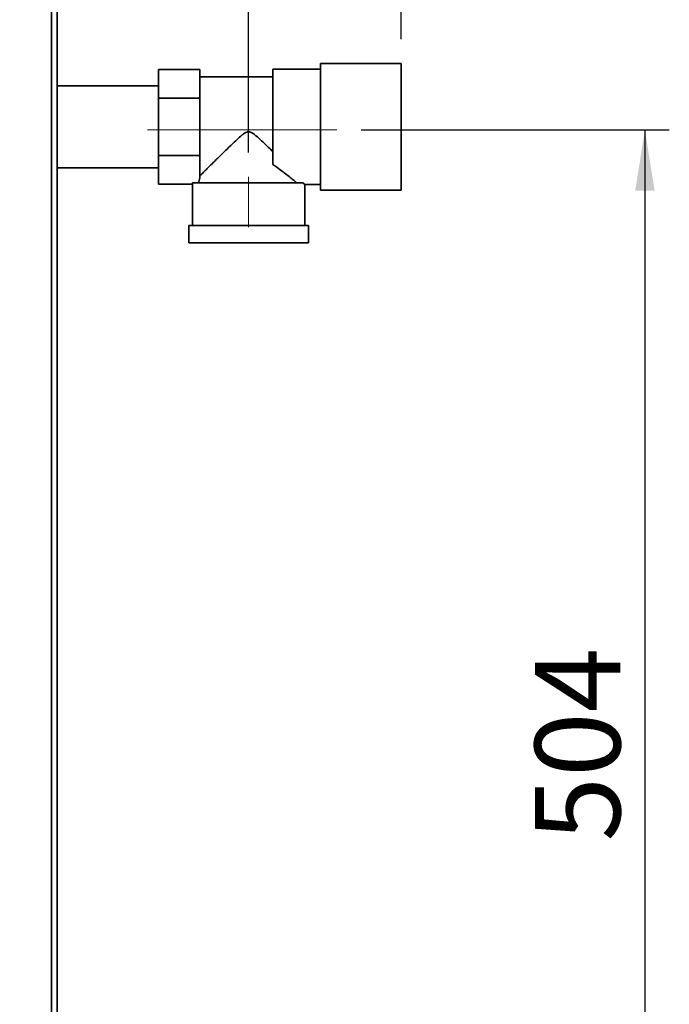
# Paper-space layout 'Blatt2' of a CAD drawing. Units: millimetres. Extents: x 0 to 4200, y 0 to 2970.
# Drawn here: x 1416 to 1682, y 1781 to 2185 of the extents above; entities that cross this region are included whole.
import ezdxf

# ---------------------------------------------------------------- set-up
doc = ezdxf.new("R2010")
doc.units = ezdxf.units.MM
doc.linetypes.add('CENTERX2', pattern=[20.32, 12.7, -2.54, 2.54, -2.54])
doc.layers.add('1', color=7, linetype='Continuous')
doc.styles.add('SLDTEXTSTYLE1', font='TXT', dxfattribs={"width": 0.605})
doc.dimstyles.new('SLDDIMSTYLE1', dxfattribs={"dimtxt": 35, "dimasz": 25, "dimexe": 0, "dimexo": 0.0625, "dimgap": 8.75, "dimtad": 1, "dimdec": 1, "dimrnd": 1e-09, "dimzin": 12, "dimdsep": 46, "dimtxsty": 'SLDTEXTSTYLE1', "dimsah": 1, "dimcen": 0.09, "dimadec": 0, "dimazin": 3, "dimtfac": 1, "dimtdec": 1, "dimtofl": 0, "dimtmove": 0, "dimatfit": 3, "dimfxl": 1, "dimfrac": 2, "dimtolj": 1, "dimtzin": 12, "dimarcsym": 0})
doc.dimstyles.new('SLDDIMSTYLE2', dxfattribs={"dimtxt": 35, "dimasz": 25, "dimexe": 0, "dimexo": 0.0625, "dimgap": 8.75, "dimtad": 1, "dimdec": 0, "dimrnd": 1e-09, "dimzin": 12, "dimdsep": 46, "dimtxsty": 'SLDTEXTSTYLE1', "dimsah": 1, "dimcen": 0.09, "dimadec": 0, "dimazin": 3, "dimtfac": 1, "dimtofl": 0, "dimtmove": 0, "dimatfit": 3, "dimfxl": 1, "dimfrac": 2, "dimtolj": 1, "dimtzin": 12, "dimarcsym": 0})

# ---------------------------------------------------------------- blocks, each defined once
blk = doc.blocks.new('_D_5')
at = {"layer": '1', "ltscale": 10}
for p, q in [((1509.5, 2130.13), (1509.5, 2251.61)), ((1509.5, 2241.61), (1432.5, 2241.61))]:
    blk.add_line(p, q, dxfattribs=at)
for points in [[(1432.5, 2241.61), (1457.5, 2237.61), (1457.5, 2245.61)], [(1509.5, 2241.61), (1484.5, 2245.61), (1484.5, 2237.61)]]:
    blk.add_solid(points, dxfattribs=at)
at = {"layer": '1', "ltscale": 10, "insert": (1444.26, 2286.73), "char_height": 35, "attachment_point": 1, "style": 'SLDTEXTSTYLE1'}
blk.add_mtext('77', dxfattribs=at)
blk = doc.blocks.new('_D_6')
at = {"layer": '1', "ltscale": 10}
for p, q in [((1555.66, 2139.43), (1682, 2139.43)), ((1672, 2139.43), (1672, 1635.63)), ((1440.2, 1635.63), (1682, 1635.63))]:
    blk.add_line(p, q, dxfattribs=at)
for points in [[(1672, 2139.43), (1668, 2114.43), (1676, 2114.43)], [(1672, 1635.63), (1676, 1660.63), (1668, 1660.63)]]:
    blk.add_solid(points, dxfattribs=at)
at = {"layer": '1', "ltscale": 10, "insert": (1626.88, 1847.42), "char_height": 35, "attachment_point": 1, "rotation": 90, "style": 'SLDTEXTSTYLE1'}
blk.add_mtext('504', dxfattribs=at)
blk = doc.blocks.new('_D_10')
at = {"layer": '1', "ltscale": 10}
for p, q in [((628.5, 2268.63), (628.5, 2647.63)), ((1572, 2176.63), (1572, 2647.63)), ((1572, 2637.63), (628.5, 2637.63))]:
    blk.add_line(p, q, dxfattribs=at)
for points in [[(628.5, 2637.63), (653.5, 2633.63), (653.5, 2641.63)], [(1572, 2637.63), (1547, 2641.63), (1547, 2633.63)]]:
    blk.add_solid(points, dxfattribs=at)
at = {"layer": '1', "ltscale": 10, "insert": (1060.14, 2682.75), "char_height": 35, "attachment_point": 1, "style": 'SLDTEXTSTYLE1'}
blk.add_mtext('944', dxfattribs=at)

psp = doc.layouts.new('Blatt2')

# ---------------------------------------------------------------- linework, layer by layer
at = {"color": 1, "linetype": 'Continuous', "lineweight": 35, "ltscale": 10}
psp.add_line((1428.7, 2200.63), (1428.7, 1750.63), dxfattribs=at)
at = {"color": 7, "linetype": 'Continuous', "lineweight": 35, "ltscale": 10}
for p, q in [((1431, 2200.63), (1431, 1750.63)), ((1572, 2166.63), (1539, 2166.63)), ((1539, 2166.63), (1539, 2140.63)), ((1572, 2166.63), (1572, 2140.63)), ((1472.5, 2152.38), (1472.5, 2164.13)), ((1472.5, 2164.13), (1489.5, 2164.13)), ((1489.5, 2159.85), (1489.5, 2164.13)), ((1539, 2164.28), (1519.5, 2164.28)), ((1519.5, 2164.28), (1519.5, 2125.17)), ((1472.5, 2157.48), (1431, 2157.48)), ((1519.5, 2161.23), (1489.5, 2161.23)), ((1489.5, 2159.85), (1489.5, 2156.65)), ((1489.5, 2152.38), (1489.5, 2156.65)), ((1472.5, 2152.38), (1489.5, 2152.38)), ((1472.5, 2128.88), (1472.5, 2152.38)), ((1489.5, 2143.83), (1489.5, 2152.38)), ((1489.5, 2143.83), (1489.5, 2137.43)), ((1489.5, 2128.88), (1489.5, 2137.43)), ((1539, 2140.63), (1539, 2114.63)), ((1572, 2140.63), (1572, 2114.63)), ((1472.5, 2117.13), (1472.5, 2128.88)), ((1472.5, 2128.88), (1489.5, 2128.88)), ((1489.5, 2124.6), (1489.5, 2128.88)), ((1431, 2123.78), (1472.5, 2123.78)), ((1489.5, 2124.6), (1489.5, 2121.4)), ((1489.5, 2119.73), (1489.5, 2121.4)), ((1472.5, 2117.13), (1486.5, 2117.13)), ((1486.5, 2117.13), (1486.5, 2100.13)), ((1531.83, 2117.63), (1486.51, 2117.63)), ((1532.49, 2116.98), (1539, 2116.98)), ((1532.5, 2100.13), (1532.5, 2116.98)), ((1539, 2114.63), (1572, 2114.63)), ((1485, 2100.13), (1485, 2093.13)), ((1534, 2100.13), (1485, 2100.13)), ((1534, 2093.13), (1534, 2100.13)), ((1534, 2093.13), (1485, 2093.13))]:
    psp.add_line(p, q, dxfattribs=at)
at = {"color": 7, "linetype": 'Continuous', "lineweight": 35, "ltscale": 100}
for major_axis, start_param, end_param in [((23, 0), 3.104069, 3.141593), ((20.5, 0), 2.920278, 3.099491)]:
    psp.add_ellipse((1509.5, 2117.13), major_axis=major_axis, ratio=0.57735, start_param=start_param, end_param=end_param, dxfattribs=at)
at = {"color": 7, "linetype": 'Continuous', "lineweight": 35, "ltscale": 10}
for points, knots in [([(1489.5, 2120.53), (1489.77, 2120.79), (1490.32, 2121.34), (1491.62, 2122.64), (1493.18, 2124.19), (1495.3, 2126.29), (1498.08, 2129.03), (1501.21, 2132.11), (1503.99, 2134.77), (1505.96, 2136.58), (1507.44, 2137.77), (1508.47, 2138.43), (1509.45, 2138.65), (1510.38, 2138.49), (1511.84, 2137.63), (1513.67, 2136.01), (1516.41, 2133.45), (1518.3, 2131.6), (1519.5, 2130.42)], [0, 0, 0, 0, 0.067659, 0.137778, 0.2053, 0.274184, 0.382074, 0.493015, 0.574459, 0.635455, 0.665949, 0.697023, 0.713054, 0.729157, 0.755982, 0.820555, 0.886084, 1, 1, 1, 1]), ([(1529.25, 2117.63), (1528.9, 2117.92), (1528.2, 2118.52), (1526.61, 2119.86), (1524.7, 2121.4), (1522.39, 2123.2), (1520.52, 2124.47), (1519.5, 2125.17)], [0, 0, 0, 0, 0.189438, 0.3854992, 0.5745731, 0.7674706, 1, 1, 1, 1]), ([(1532.49, 2116.98), (1532.49, 2116.98), (1532.55, 2116.93), (1532.37, 2117.11), (1532.01, 2117.45), (1531.83, 2117.63)], [0, 0, 0, 0, 0.018322, 0.502549, 1, 1, 1, 1])]:
    psp.add_open_spline(points, degree=3, knots=knots, dxfattribs=at)
at = {"layer": '1', "linetype": 'CENTERX2', "lineweight": 18, "ltscale": 10}
for p, q in [((1545.66, 2139.43), (1468.01, 2139.43)), ((1509.5, 2099.55), (1509.5, 2120.13))]:
    psp.add_line(p, q, dxfattribs=at)

# ---------------------------------------------------------------- dimensions: what is measured, and where the dimension line sits
at = {"layer": '1', "ltscale": 10}
for base, p1, p2, dimstyle, picture, middle in [((628.4986338, 2637.62803955), (1571.9986338, 2166.62803955), (628.4986338, 2258.62803955), 'SLDDIMSTYLE2', '_D_10', (1100.2486338, 2637.62803955)), ((1432.5, 2241.61), (1509.5, 2120.13), (1432.5, 2200.63), 'SLDDIMSTYLE1', '_D_5', (1471, 2241.61))]:
    dim = psp.add_linear_dim(base=base, p1=p1, p2=p2, dimstyle=dimstyle, dxfattribs=at)
    dim.commit()
    dim.dimension.update_dxf_attribs({"geometry": picture, "text_midpoint": middle, "dimtype": 160})
dim = psp.add_linear_dim(base=(1672, 1635.63), p1=(1545.66, 2139.43), p2=(1430.2, 1635.63), angle=90, dimstyle='SLDDIMSTYLE2', dxfattribs=at)
dim.commit()
dim.dimension.update_dxf_attribs({"geometry": '_D_6', "text_midpoint": (1672, 1887.53), "dimtype": 160})

doc.saveas('drawing.dxf')
